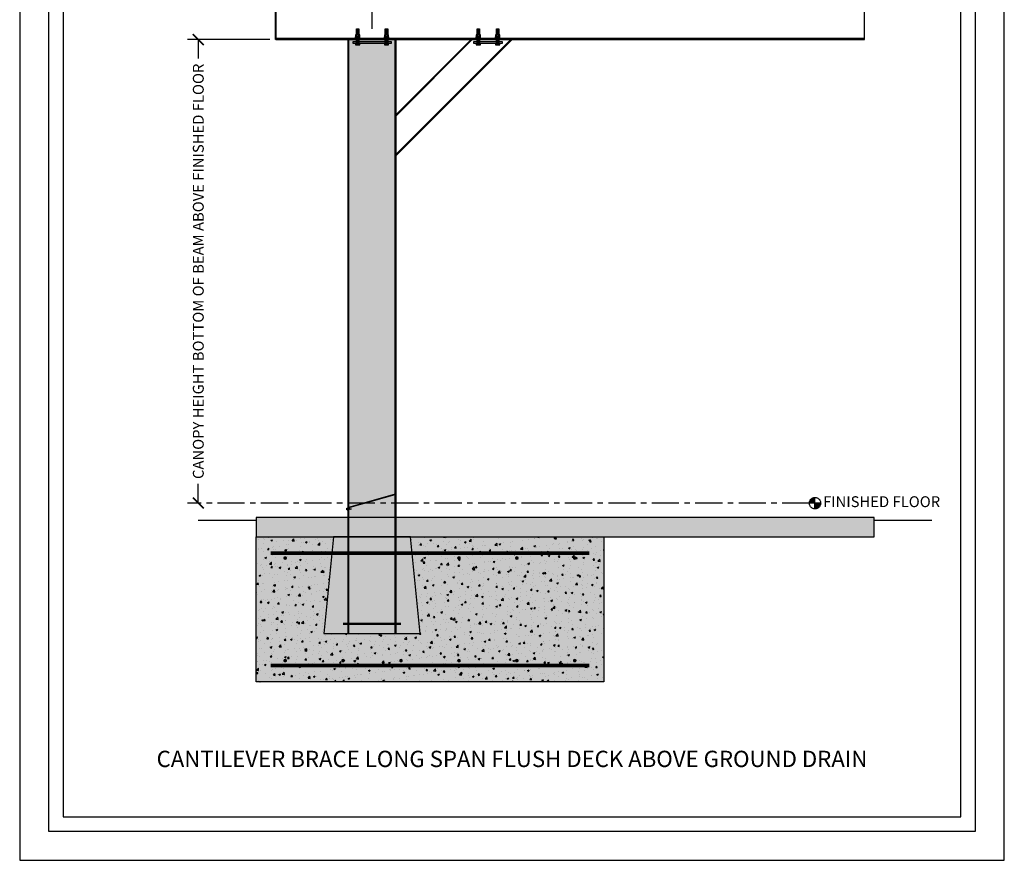
# Model space of a CAD drawing. Units: inches. Extents: x 3017 to 3221, y -2544 to -780.
# Drawn here: x 3017 to 3221, y -1644 to -1470 of the extents above; entities that cross this region are included whole.
import ezdxf

# ---------------------------------------------------------------- set-up
doc = ezdxf.new("R2010")
doc.units = ezdxf.units.IN
doc.header["$LTSCALE"] = 12
doc.header["$MEASUREMENT"] = 0
doc.linetypes.add('CENTER', pattern=[2, 1.25, -0.25, 0.25, -0.25])
doc.linetypes.add('HIDDEN', pattern=[0.375, 0.25, -0.125])
for name, color, linetype in [('CANOPY1', 1, 'Continuous'), ('CANOPY252', 252, 'Continuous'), ('CANOPY7', 7, 'Continuous'), ('COLGRID3', 3, 'CENTER'), ('DIM3', 3, 'Continuous'), ('EXISTING250', 250, 'Continuous'), ('EXISTING252', 252, 'Continuous'), ('EXISTING254', 254, 'Continuous'), ('FASTENER6', 6, 'Continuous'), ('MASK188', 188, 'Continuous'), ('TEXT7', 7, 'Continuous'), ('TITLE7', 7, 'Continuous')]:
    doc.layers.add(name, color=color, linetype=linetype)
doc.layers.add('NOPLOT30', color=30, linetype='Continuous', plot=False)
doc.styles.add('TVM', font='trebuc.ttf')
doc.dimstyles.new('TVM', dxfattribs={"dimscale": 96, "dimtxt": 0.09375, "dimasz": 0.09375, "dimexe": 0.09375, "dimexo": 0.09375, "dimgap": 0.015625, "dimtad": 0, "dimdec": 3, "dimzin": 3, "dimdsep": 46, "dimlunit": 4, "dimtxsty": 'TVM', "dimblk": 'ARCHTICK', "dimcen": 0, "dimclrd": 256, "dimclre": 256, "dimclrt": 256, "dimadec": 1, "dimazin": 0, "dimtfac": 1, "dimtdec": 3, "dimtofl": 0, "dimtmove": 0, "dimatfit": 3, "dimfxl": 1, "dimtfill": 1, "dimfrac": 1, "dimtolj": 1, "dimtzin": 0, "dimlwd": -1, "dimlwe": -1, "dimarcsym": 0})

# ---------------------------------------------------------------- blocks, each defined once
blk = doc.blocks.new('*U6')
at = {"layer": 'NOPLOT30'}
for points in [[(8.5, -11), (8.5, 0), (0, 0), (0, -11)], [(8.25, -10.75), (8.25, -0.25), (0.25, -0.25), (0.25, -10.75)]]:
    blk.add_lwpolyline(points, close=True, dxfattribs=at)
at = {"layer": 'TITLE7'}
blk.add_lwpolyline([(8.125, -10.625), (8.125, -0.375), (0.375, -0.375), (0.375, -10.625)], close=True, dxfattribs=at)
blk = doc.blocks.new('_ArchTick')
at = {"color": 0, "linetype": 'ByBlock', "const_width": 0.15}
blk.add_lwpolyline([(-0.5, -0.5), (0.5, 0.5)], dxfattribs=at)
blk = doc.blocks.new('*D16')
at = {"layer": 'Defpoints', "color": 0, "transparency": 16777216}
for p in [(2446.24, -3594.92), (2463.3, -3594.92), (2446.24, -3690.92)]:
    blk.add_point(p, dxfattribs=at)
at = {"layer": 'DIM3', "transparency": 16777216}
for p, q in [((2461.05, -3594.92), (2443.99, -3594.92)), ((2446.24, -3594.92), (2446.24, -3601.62)), ((2446.24, -3690.92), (2446.24, -3684.22))]:
    blk.add_line(p, q, dxfattribs=at)
at = {"layer": 'DIM3', "transparency": 16777216, "xscale": 2.25, "yscale": 2.25, "zscale": 2.25}
for p, rotation in [((2446.24, -3594.92), 90), ((2446.24, -3690.92), 270)]:
    blk.add_blockref('_ArchTick', p, dxfattribs=dict(at, rotation=rotation))
at = {"layer": 'DIM3', "transparency": 16777216, "insert": (2446.24, -3642.92), "char_height": 2.25, "attachment_point": 5, "rotation": 90, "style": 'TVM', "bg_fill": 3, "box_fill_scale": 1.25, "bg_fill_color": 256, "bg_fill_true_color": 13158600, "bg_fill_transparency": 0}
blk.add_mtext('\\A1;CANOPY HEIGHT BOTTOM OF BEAM ABOVE FINISHED FLOOR', dxfattribs=at)
blk = doc.blocks.new('*D17')
at = {"layer": 'Defpoints', "color": 0, "transparency": 16777216}
for p in [(2460.24, -3571.4), (2460.24, -3582.04), (2482.24, -3594.92)]:
    blk.add_point(p, dxfattribs=at)
at = {"layer": 'DIM3', "transparency": 16777216}
for p, q in [((2460.24, -3579.79), (2460.24, -3569.15)), ((2482.24, -3592.67), (2482.24, -3569.15)), ((2460.24, -3571.4), (2463.38, -3571.4)), ((2482.24, -3571.4), (2479.1, -3571.4))]:
    blk.add_line(p, q, dxfattribs=at)
at = {"layer": 'DIM3', "transparency": 16777216, "xscale": 2.25, "yscale": 2.25, "zscale": 2.25, "rotation": 180}
blk.add_blockref('_ArchTick', (2460.24, -3571.4), dxfattribs=at)
at = {"layer": 'DIM3', "transparency": 16777216, "xscale": 2.25, "yscale": 2.25, "zscale": 2.25}
blk.add_blockref('_ArchTick', (2482.24, -3571.4), dxfattribs=at)
at = {"layer": 'DIM3', "transparency": 16777216, "insert": (2471.24, -3571.4), "char_height": 2.25, "attachment_point": 5, "style": 'TVM', "bg_fill": 3, "box_fill_scale": 1.25, "bg_fill_color": 256, "bg_fill_true_color": 13158600, "bg_fill_transparency": 0}
blk.add_mtext('\\A1;OVERHANG', dxfattribs=at)
blk = doc.blocks.new('*D18')
at = {"layer": 'Defpoints', "color": 0, "transparency": 16777216}
for p in [(2586.24, -3571.4), (2586.24, -3582.04), (2482.24, -3594.92)]:
    blk.add_point(p, dxfattribs=at)
at = {"layer": 'DIM3', "transparency": 16777216}
for p, q in [((2482.24, -3592.67), (2482.24, -3569.15)), ((2586.24, -3579.79), (2586.24, -3569.15)), ((2482.24, -3571.4), (2520, -3571.4)), ((2586.24, -3571.4), (2548.47, -3571.4))]:
    blk.add_line(p, q, dxfattribs=at)
at = {"layer": 'DIM3', "transparency": 16777216, "xscale": 2.25, "yscale": 2.25, "zscale": 2.25, "rotation": 180}
blk.add_blockref('_ArchTick', (2482.24, -3571.4), dxfattribs=at)
at = {"layer": 'DIM3', "transparency": 16777216, "xscale": 2.25, "yscale": 2.25, "zscale": 2.25}
blk.add_blockref('_ArchTick', (2586.24, -3571.4), dxfattribs=at)
at = {"layer": 'DIM3', "transparency": 16777216, "insert": (2534.24, -3571.4), "char_height": 2.25, "attachment_point": 5, "style": 'TVM', "bg_fill": 3, "box_fill_scale": 1.25, "bg_fill_color": 256, "bg_fill_true_color": 13158600, "bg_fill_transparency": 0}
blk.add_mtext('\\A1;CENTER OF COLUMN', dxfattribs=at)
blk = doc.blocks.new('10')
for p, q in [((-0.21, 0.03), (-0.21, 0.01)), ((0, 0.03), (-0.21, 0.03)), ((-0.21, 0.01), (0, 0.01)), ((-0.2, 0.04), (0, 0.04)), ((0, 0), (-0.2, 0)), ((-0.16, 0.15), (-0.18, 0.14)), ((-0.18, 0.14), (-0.18, 0.04)), ((-0.18, 0.14), (-0.18, 0.04)), ((-0.14, 0.15), (-0.16, 0.15)), ((0, 0.15), (-0.14, 0.15)), ((-0.09, 0.04), (-0.09, 0.14)), ((-0.08, 0.14), (-0.08, 0.04)), ((0, 0.15), (0.14, 0.15)), ((0, 0.04), (0.2, 0.04)), ((0.21, 0.03), (0, 0.03)), ((0, 0.01), (0.21, 0.01)), ((0.2, 0), (0, 0)), ((0.08, 0.04), (0.08, 0.14)), ((0.09, 0.14), (0.09, 0.04)), ((0.16, 0.15), (0.14, 0.15)), ((0.18, 0.14), (0.16, 0.15)), ((0.18, 0.04), (0.18, 0.14)), ((0.18, 0.04), (0.18, 0.14)), ((0.21, 0.01), (0.21, 0.03))]:
    blk.add_line(p, q)
at = {"flags": 128}
for points in [[(-0.18, 0.14), (-0.18, 0.14), (-0.18, 0.14), (-0.18, 0.14)], [(0.18, 0.14), (0.18, 0.14), (0.18, 0.14)]]:
    blk.add_lwpolyline(points, dxfattribs=at)
at = {"ltscale": 0.007812}
for points in [[(-0.06, 0), (-0.06, -0.01), (-0.09, -0.03), (-0.09, -0.04), (-0.06, -0.06), (-0.06, -0.07), (-0.09, -0.09), (-0.09, -0.1), (-0.06, -0.12), (-0.06, -0.13), (-0.09, -0.15), (-0.09, -0.16), (-0.06, -0.18), (-0.06, -0.19), (-0.09, -0.21), (-0.09, -0.22), (-0.06, -0.24), (-0.06, -0.26), (-0.09, -0.28), (-0.09, -0.29), (-0.06, -0.31), (-0.06, -0.32), (-0.09, -0.34), (-0.09, -0.35), (-0.06, -0.37), (-0.06, -0.38), (-0.09, -0.4), (-0.09, -0.41), (-0.06, -0.43), (-0.06, -0.44), (-0.09, -0.46), (-0.06, -0.49), (-0.06, -0.71), (0, -0.75), (0.06, -0.71), (0.06, -0.5), (0.08, -0.48), (0.06, -0.47), (0.06, -0.46), (0.09, -0.44), (0.09, -0.43), (0.06, -0.41), (0.06, -0.4), (0.09, -0.38), (0.09, -0.37), (0.06, -0.35), (0.06, -0.34), (0.09, -0.32), (0.09, -0.31), (0.06, -0.29), (0.06, -0.28), (0.09, -0.25), (0.09, -0.25), (0.06, -0.22), (0.06, -0.21), (0.09, -0.19), (0.09, -0.18), (0.06, -0.16), (0.06, -0.15), (0.09, -0.13), (0.09, -0.12), (0.06, -0.1), (0.06, -0.09), (0.09, -0.07), (0.09, -0.06), (0.06, -0.04), (0.06, -0.03), (0.09, 0), (0.09, 0)], [(-0.06, -0.71), (0.02, -0.71), (0, -0.74), (0.06, -0.71)], [(0.02, -0.71), (0.06, -0.5)]]:
    blk.add_lwpolyline(points, dxfattribs=at)
for centre, radius, start, end in [((-0.2, 0.03), 0.005, 90, 180), ((-0.2, 0.01), 0.005, 180, 270), ((-0.13, 0.05), 0.0998, 90.784, 114.9839), ((-0.14, 0.05), 0.102, 65.3384, 88.8937), ((-0.09, 0.17), 0.0255, 255.2728, 284.7272), ((0, -0.24), 0.391, 90.4938, 102.5551), ((0, -0.23), 0.383, 77.326, 89.6251), ((0.09, 0.16), 0.0226, 253.3165, 286.6835), ((0.14, 0.05), 0.0998, 90.784, 114.9839), ((0.13, 0.05), 0.102, 65.3384, 88.8937), ((0.2, 0.03), 0.005, 0, 90), ((0.2, 0.01), 0.005, 270, 0)]:
    blk.add_arc(centre, radius, start, end)

msp = doc.modelspace()

# ---------------------------------------------------------------- hatches: boundary and pattern name
at = {"layer": 'CANOPY252'}
h = msp.add_hatch(dxfattribs=at)
h.set_pattern_fill('AR-SAND', color=256, scale=0.25)
h.set_pattern_definition([(37.5, (3102.22313, -1588.89933), (-0.0157483, 0.481706), [0, -0.38, 0, -0.425, 0, -0.40625]), (7.5, (3102.2231, -1588.89933), (0.442444, 0.705537), [0, -0.205, 0, -0.3425, 0, -0.13125]), (327.5, (3101.91563, -1588.89933), (0.7785355, 0.001415), [0, -0.125, 0, -0.45, 0, -0.5875]), (317.5, (3101.9156, -1588.89933), (0.751532, 0.219419), [0, -0.0625, 0, -0.295, 0, -0.3375])])
h.paths.add_polyline_path([(3098.2273, -1576.9593), (3082.2273, -1576.9593), (3080.2273, -1596.9593), (3100.2273, -1596.9593)])
at = {"layer": 'COLGRID3'}
h = msp.add_hatch(color=256, dxfattribs=at)
h.paths.add_polyline_path([(3181.9997, -1568.7825, 0.41421356), (3180.8229, -1569.9593), (3181.9997, -1569.9593)])
h.paths.add_polyline_path([(3183.1765, -1569.9593), (3181.9997, -1569.9593), (3181.9997, -1571.1361, 0.41421356)])
at = {"layer": 'EXISTING252'}
h = msp.add_hatch(dxfattribs=at)
h.set_pattern_fill('AR-CONC', color=256, scale=0.5)
h.set_pattern_definition([(50, (1625.5958, -3130.045), (3.586301, -0.3137607), [0.375, -4.125]), (355, (1625.5958, -3130.045), (-0.6937567, 3.7609607), [0.3, -3.3]), (100.45144, (1625.8947, -3130.0713), (2.892544, 3.4472), [0.318701, -3.5057106]), (46.1842, (1625.596, -3129.045), (5.336207, -0.827596), [0.5625, -6.1875]), (96.63564, (1626.0405, -3129.114), (4.67331, 4.870593), [0.478052, -5.258569]), (351.18416, (1625.596, -3129.045), (4.67331, 4.870593), [0.45, -4.95]), (21, (1626.0958, -3129.295), (2.9845353, -2.0130945), [0.375, -4.125]), (326, (1626.0958, -3129.295), (1.2165767, 3.62575), [0.3, -3.3]), (71.45144, (1626.3445, -3129.463), (4.201112, 1.612656), [0.318701, -3.5057106]), (37.5, (1625.5958, -3130.0451), (0.0607993, 1.6644693), [0, -3.26, 0, -3.35, 0, -3.3125]), (7.5, (1625.5958, -3130.0451), (1.3153477, 1.9720586), [0, -1.91, 0, -3.185, 0, -1.2625]), (327.5, (1624.4808, -3130.0451), (2.6691122, -0.11277436), [0, -1.25, 0, -3.9, 0, -5.175]), (317.5, (1623.9808, -3130.0451), (2.9159308, 0.500525), [0, -1.625, 0, -2.59, 0, -3.675])])
h.paths.add_polyline_path([(3066.2273, -1572.9584), (3066.2273, -1576.9593), (3194.2263, -1576.9593), (3194.2263, -1572.9584)])
h = msp.add_hatch(dxfattribs=at)
h.set_pattern_fill('AR-CONC', color=256, scale=0.5)
h.set_pattern_definition([(50, (2993.1713, -1247.332), (3.5863, -0.31376), [0.375, -4.125]), (355, (2993.1713, -1247.332), (-0.693757, 3.76096), [0.3, -3.3]), (100.4514, (2993.47, -1247.3582), (2.892544, 3.4472), [0.3187, -3.50571]), (46.1842, (2993.1713, -1246.332), (5.336207, -0.827596), [0.5625, -6.1875]), (96.6356, (2993.616, -1246.401), (4.67331, 4.87059), [0.47805, -5.25857]), (351.1842, (2993.171, -1246.332), (4.67331, 4.87059), [0.45, -4.95]), (21, (2993.6713, -1246.582), (2.984535, -2.013094), [0.375, -4.125]), (326, (2993.6713, -1246.582), (1.216577, 3.62575), [0.3, -3.3]), (71.4514, (2993.92, -1246.7498), (4.201112, 1.612656), [0.3187, -3.50571]), (37.5, (2993.1713, -1247.332), (0.0607993, 1.6644693), [0, -3.26, 0, -3.35, 0, -3.3125]), (7.5, (2993.1713, -1247.332), (1.315348, 1.9720586), [0, -1.91, 0, -3.185, 0, -1.2625]), (327.5, (2992.0563, -1247.332), (2.669112, -0.1127744), [0, -1.25, 0, -3.9, 0, -5.175]), (317.5, (2991.5563, -1247.332), (2.915931, 0.500525), [0, -1.625, 0, -2.59, 0, -3.675])])
h.paths.add_polyline_path([(3066.2273, -1576.9593), (3082.2273, -1576.9593), (3080.2273, -1596.9593), (3100.2273, -1596.9593), (3098.2273, -1576.9593), (3138.2273, -1576.9593), (3138.2273, -1606.9593), (3066.2273, -1606.9593)])
at = {"layer": 'EXISTING254'}
h = msp.add_hatch(color=256, dxfattribs=at)
h.dxf.hatch_style = 1
h.paths.add_polyline_path([(3066.2273, -1572.9584), (3066.2273, -1576.9593), (3194.2263, -1576.9593), (3194.2263, -1572.9584)])
h = msp.add_hatch(color=256, dxfattribs=at)
h.dxf.hatch_style = 1
h.paths.add_polyline_path([(3066.2273, -1576.9593), (3082.2273, -1576.9593), (3080.2273, -1596.9593), (3100.2273, -1596.9593), (3098.2273, -1576.9593), (3138.2273, -1576.9593), (3138.2273, -1606.9593), (3066.2273, -1606.9593)])
at = {"layer": 'FASTENER6', "ltscale": 0.03125}
h = msp.add_hatch(dxfattribs=at)
h.set_pattern_fill('ANSI31', color=256, scale=0.25, angle=140)
h.set_pattern_definition([(185, (3087.227254, -1473.646575), (0.0027236, -0.0311311), [])])
h.paths.add_polyline_path([(3086.9773, -1472.983), (3086.9773, -1471.7562), (3087.4773, -1471.7562), (3087.4773, -1472.983)])
h = msp.add_hatch(dxfattribs=at)
h.set_pattern_fill('ANSI31', color=256, scale=0.25, angle=140)
h.set_pattern_definition([(185, (3093.227254, -1473.646575), (0.0027236, -0.0311311), [])])
h.paths.add_polyline_path([(3092.9773, -1472.983), (3092.9773, -1471.7562), (3093.4773, -1471.7562), (3093.4773, -1472.983)])
h = msp.add_hatch(dxfattribs=at)
h.set_pattern_fill('ANSI31', color=256, scale=0.25, angle=140)
h.set_pattern_definition([(185, (3087.227254, -1475.549697), (0.0027236, -0.0311311), [])])
h.paths.add_polyline_path([(3086.9773, -1474.7093), (3086.9773, -1473.7393), (3087.4773, -1473.7393), (3087.4773, -1474.7093)])
h = msp.add_hatch(dxfattribs=at)
h.set_pattern_fill('ANSI31', color=256, scale=0.25, angle=140)
h.set_pattern_definition([(185, (3093.227254, -1475.549697), (0.0027236, -0.0311311), [])])
h.paths.add_polyline_path([(3092.9773, -1474.7093), (3092.9773, -1473.7393), (3093.4773, -1473.7393), (3093.4773, -1474.7093)])
at = {"layer": 'MASK188'}
h = msp.add_hatch(color=256, dxfattribs=at)
h.dxf.hatch_style = 1
h.paths.add_polyline_path([(3085.2273, -1596.9593), (3095.2273, -1596.9593), (3095.2273, -1473.9593), (3085.2273, -1473.9593)])
h = msp.add_hatch(color=256, dxfattribs=at)
h.dxf.hatch_style = 1
h.paths.add_polyline_path([(3098.2273, -1576.9593), (3082.2273, -1576.9593), (3080.2273, -1596.9593), (3100.2273, -1596.9593)])

# ---------------------------------------------------------------- linework, layer by layer
at = {"layer": 'CANOPY1'}
for points in [[(3070.2863, -1473.9593), (3070.2263, -1473.9593), (3070.2263, -1463.9593), (3070.2863, -1463.9593)], [(3192.1663, -1473.9593), (3192.2263, -1473.9593), (3192.2263, -1463.9593), (3192.1663, -1463.9593)], [(3192.1663, -1473.7393), (3070.2863, -1473.7393), (3070.2863, -1473.9593), (3192.1663, -1473.9593)], [(3085.2273, -1596.9593), (3095.2273, -1596.9593), (3095.2273, -1473.9593), (3085.2273, -1473.9593)], [(3095.0056, -1568.1004), (3085.1648, -1570.9113), (3085.1648, -1571.4584), (3085.2273, -1571.4584), (3085.2273, -1570.9584), (3095.0056, -1568.1654)]]:
    msp.add_lwpolyline(points, close=True, dxfattribs=at)
for points in [[(3085.4473, -1596.9593), (3085.4473, -1473.9593)], [(3095.0073, -1596.9593), (3095.0073, -1473.9593)], [(3095.2273, -1509.9593), (3095.2273, -1501.474)]]:
    msp.add_lwpolyline(points, dxfattribs=at)
at = {"layer": 'CANOPY1', "const_width": 0.5}
msp.add_lwpolyline([(3084.2273, -1594.9593), (3096.2273, -1594.9593)], dxfattribs=at)
at = {"layer": 'CANOPY252'}
msp.add_lwpolyline([(3085.2273, -1570.9584), (3085.4473, -1570.9584), (3085.4473, -1565.9584), (3085.2273, -1565.9584)], close=True, dxfattribs=at)
at = {"layer": 'CANOPY7'}
msp.add_lwpolyline([(3098.2273, -1576.9593), (3082.2273, -1576.9593), (3080.2273, -1596.9593), (3100.2273, -1596.9593)], close=True, dxfattribs=at)
at = {"layer": 'COLGRID3'}
for p, q in [((3183.1765, -1569.9593), (3180.8229, -1569.9593)), ((3181.9997, -1571.1361), (3181.9997, -1568.7825))]:
    msp.add_line(p, q, dxfattribs=at)
msp.add_circle((3181.9997, -1569.9593), 1.1768, dxfattribs=at)
at = {"layer": 'EXISTING250'}
for points in [[(3054.2273, -1573.4584), (3066.2273, -1573.4584)], [(3194.2263, -1573.4584), (3206.2263, -1573.4584)]]:
    msp.add_lwpolyline(points, dxfattribs=at)
for points in [[(3066.2273, -1572.9584), (3066.2273, -1576.9593), (3194.2263, -1576.9593), (3194.2263, -1572.9584)], [(3066.2273, -1576.9593), (3082.2273, -1576.9593), (3080.2273, -1596.9593), (3100.2273, -1596.9593), (3098.2273, -1576.9593), (3138.2273, -1576.9593), (3138.2273, -1606.9593), (3066.2273, -1606.9593)]]:
    msp.add_lwpolyline(points, close=True, dxfattribs=at)
at = {"layer": 'EXISTING250', "linetype": 'HIDDEN', "const_width": 0.75}
for points in [[(3069.2273, -1580.3343), (3135.2273, -1580.3343)], [(3069.2273, -1603.5843), (3135.2273, -1603.5843)]]:
    msp.add_lwpolyline(points, dxfattribs=at)
at = {"layer": 'EXISTING250', "const_width": 0.375}
for points in [[(3072.0398, -1581.3343, -1), (3072.4148, -1581.3343, -1)], [(3108.4148, -1581.3343, 1), (3108.0398, -1581.3343, 1)], [(3120.4148, -1581.3343, 1), (3120.0398, -1581.3343, 1)], [(3132.4148, -1581.3343, 1), (3132.0398, -1581.3343, 1)], [(3072.0398, -1602.5843, 1), (3072.4148, -1602.5843, 1)], [(3084.0398, -1602.5843, 1), (3084.4148, -1602.5843, 1)], [(3096.0398, -1602.5843, 1), (3096.4148, -1602.5843, 1)], [(3108.4148, -1602.5843, -1), (3108.0398, -1602.5843, -1)], [(3120.4148, -1602.5843, -1), (3120.0398, -1602.5843, -1)], [(3132.4148, -1602.5843, -1), (3132.0398, -1602.5843, -1)]]:
    msp.add_lwpolyline(points, format="xyb", close=True, dxfattribs=at)
at = {"layer": 'FASTENER6', "ltscale": 0.03125}
for points in [[(3086.9773, -1472.983), (3086.9773, -1471.7562), (3087.4773, -1471.7562), (3087.4773, -1472.983)], [(3092.9773, -1472.983), (3092.9773, -1471.7562), (3093.4773, -1471.7562), (3093.4773, -1472.983)], [(3086.2273, -1473.7393), (3086.2273, -1473.6493), (3088.2273, -1473.6493), (3088.2273, -1473.7393)], [(3086.6023, -1474.7562), (3086.6023, -1474.7093), (3087.8523, -1474.7093), (3087.8523, -1474.7562)], [(3086.9773, -1474.7093), (3086.9773, -1473.7393), (3087.4773, -1473.7393), (3087.4773, -1474.7093)], [(3092.2273, -1473.7393), (3092.2273, -1473.6493), (3094.2273, -1473.6493), (3094.2273, -1473.7393)], [(3092.6023, -1474.7562), (3092.6023, -1474.7093), (3093.8523, -1474.7093), (3093.8523, -1474.7562)], [(3092.9773, -1474.7093), (3092.9773, -1473.7393), (3093.4773, -1473.7393), (3093.4773, -1474.7093)]]:
    msp.add_lwpolyline(points, close=True, dxfattribs=at)
at = {"layer": 'FASTENER6'}
for points in [[(3086.2273, -1474.7093), (3094.2273, -1474.7093), (3094.2273, -1474.4593), (3086.2273, -1474.4593)], [(3087.6335, -1473.4205), (3087.6335, -1473.6493), (3086.821, -1473.6493), (3086.821, -1473.4205)], [(3087.4773, -1474.7093), (3087.4773, -1474.7093), (3086.9773, -1474.7093), (3086.9773, -1474.7093)], [(3093.6335, -1473.4205), (3093.6335, -1473.6493), (3092.821, -1473.6493), (3092.821, -1473.4205)], [(3093.4773, -1474.7093), (3093.4773, -1474.7093), (3092.9773, -1474.7093), (3092.9773, -1474.7093)]]:
    msp.add_lwpolyline(points, close=True, dxfattribs=at)
at = {"layer": 'FASTENER6', "ltscale": 0.03125}
for points in [[(3086.885, -1472.983), (3086.8847, -1472.983, 0.13116188), (3086.8003, -1473.0056), (3086.7877, -1473.0129), (3086.7877, -1473.3907), (3086.8003, -1473.398, 0.13112166), (3086.8847, -1473.4205), (3086.885, -1473.4205, 0.15173839), (3086.9809, -1473.3907), (3086.9809, -1473.0129, 0.15173837)], [(3086.885, -1474.7562), (3086.8847, -1474.7562, 0.13116188), (3086.8003, -1474.7788), (3086.7877, -1474.7861), (3086.7877, -1475.0388), (3086.8003, -1475.0461, 0.13112166), (3086.8847, -1475.0687), (3086.885, -1475.0687, 0.15173839), (3086.9809, -1475.0388), (3086.9809, -1474.7861, 0.15173837)], [(3086.8395, -1472.983), (3086.8003, -1473.0056, -0.13116188), (3086.8847, -1472.983)], [(3086.8003, -1473.398), (3086.8395, -1473.4205), (3086.8847, -1473.4205, -0.13112166)], [(3086.8395, -1474.7562), (3086.8003, -1474.7788, -0.13116188), (3086.8847, -1474.7562)], [(3086.885, -1472.983, -0.15173867), (3086.9809, -1473.0129, -0.06035258), (3087.2269, -1472.983)], [(3086.9809, -1473.3907, -0.15173869), (3086.885, -1473.4205), (3087.2269, -1473.4205, -0.06035259)], [(3086.885, -1474.7562, -0.15173867), (3086.9809, -1474.7861, -0.06035258), (3087.2269, -1474.7562)], [(3087.2276, -1472.983), (3087.2269, -1472.983, 0.06035262), (3086.9809, -1473.0129), (3086.9809, -1473.3907, 0.06035263), (3087.2269, -1473.4205), (3087.2276, -1473.4205, 0.06035262), (3087.4736, -1473.3907), (3087.4736, -1473.0129, 0.06035263)], [(3087.2276, -1474.7562), (3087.2269, -1474.7562, 0.06035262), (3086.9809, -1474.7861), (3086.9809, -1475.0388, 0.06035263), (3087.2269, -1475.0687), (3087.2276, -1475.0687, 0.06035262), (3087.4736, -1475.0388), (3087.4736, -1474.7861, 0.06035263)], [(3087.2276, -1472.983, -0.06035259), (3087.4736, -1473.0129, -0.15173869), (3087.5695, -1472.983)], [(3087.2276, -1473.4205), (3087.5695, -1473.4205, -0.15170152), (3087.4736, -1473.3907, -0.06035258)], [(3087.2276, -1474.7562, -0.06035259), (3087.4736, -1474.7861, -0.15173869), (3087.5695, -1474.7562)], [(3087.5698, -1472.983), (3087.5695, -1472.983, 0.1517384), (3087.4736, -1473.0129), (3087.4736, -1473.3907, 0.15170119), (3087.5695, -1473.4205), (3087.5699, -1473.4205, 0.13104925), (3087.6542, -1473.398), (3087.6668, -1473.3907), (3087.6668, -1473.0129), (3087.6542, -1473.0056, 0.13113851)], [(3087.5698, -1474.7562), (3087.5695, -1474.7562, 0.1517384), (3087.4736, -1474.7861), (3087.4736, -1475.0388, 0.15170119), (3087.5695, -1475.0687), (3087.5699, -1475.0687, 0.13104925), (3087.6542, -1475.0461), (3087.6668, -1475.0388), (3087.6668, -1474.7861), (3087.6542, -1474.7788, 0.13113851)], [(3087.5698, -1472.983, -0.13113851), (3087.6542, -1473.0056), (3087.6151, -1472.983)], [(3087.5698, -1474.7562, -0.13113851), (3087.6542, -1474.7788), (3087.6151, -1474.7562)], [(3087.5699, -1473.4205), (3087.6151, -1473.4205), (3087.6542, -1473.398, -0.13104925)], [(3092.885, -1472.983), (3092.8847, -1472.983, 0.13116188), (3092.8003, -1473.0056), (3092.7877, -1473.0129), (3092.7877, -1473.3907), (3092.8003, -1473.398, 0.13112166), (3092.8847, -1473.4205), (3092.885, -1473.4205, 0.15173839), (3092.9809, -1473.3907), (3092.9809, -1473.0129, 0.15173837)], [(3092.885, -1474.7562), (3092.8847, -1474.7562, 0.13116188), (3092.8003, -1474.7788), (3092.7877, -1474.7861), (3092.7877, -1475.0388), (3092.8003, -1475.0461, 0.13112166), (3092.8847, -1475.0687), (3092.885, -1475.0687, 0.15173839), (3092.9809, -1475.0388), (3092.9809, -1474.7861, 0.15173837)], [(3092.8395, -1472.983), (3092.8003, -1473.0056, -0.13116188), (3092.8847, -1472.983)], [(3092.8003, -1473.398), (3092.8395, -1473.4205), (3092.8847, -1473.4205, -0.13112166)], [(3092.8395, -1474.7562), (3092.8003, -1474.7788, -0.13116188), (3092.8847, -1474.7562)], [(3092.885, -1472.983, -0.15173867), (3092.9809, -1473.0129, -0.06035258), (3093.2269, -1472.983)], [(3092.9809, -1473.3907, -0.15173869), (3092.885, -1473.4205), (3093.2269, -1473.4205, -0.06035259)], [(3092.885, -1474.7562, -0.15173867), (3092.9809, -1474.7861, -0.06035258), (3093.2269, -1474.7562)], [(3093.2276, -1472.983), (3093.2269, -1472.983, 0.06035262), (3092.9809, -1473.0129), (3092.9809, -1473.3907, 0.06035263), (3093.2269, -1473.4205), (3093.2276, -1473.4205, 0.06035262), (3093.4736, -1473.3907), (3093.4736, -1473.0129, 0.06035263)], [(3093.2276, -1474.7562), (3093.2269, -1474.7562, 0.06035262), (3092.9809, -1474.7861), (3092.9809, -1475.0388, 0.06035263), (3093.2269, -1475.0687), (3093.2276, -1475.0687, 0.06035262), (3093.4736, -1475.0388), (3093.4736, -1474.7861, 0.06035263)], [(3093.2276, -1472.983, -0.06035259), (3093.4736, -1473.0129, -0.15173869), (3093.5695, -1472.983)], [(3093.2276, -1473.4205), (3093.5695, -1473.4205, -0.15170152), (3093.4736, -1473.3907, -0.06035258)], [(3093.2276, -1474.7562, -0.06035259), (3093.4736, -1474.7861, -0.15173869), (3093.5695, -1474.7562)], [(3093.5698, -1472.983), (3093.5695, -1472.983, 0.1517384), (3093.4736, -1473.0129), (3093.4736, -1473.3907, 0.15170119), (3093.5695, -1473.4205), (3093.5699, -1473.4205, 0.13104925), (3093.6542, -1473.398), (3093.6668, -1473.3907), (3093.6668, -1473.0129), (3093.6542, -1473.0056, 0.13113851)], [(3093.5698, -1474.7562), (3093.5695, -1474.7562, 0.1517384), (3093.4736, -1474.7861), (3093.4736, -1475.0388, 0.15170119), (3093.5695, -1475.0687), (3093.5699, -1475.0687, 0.13104925), (3093.6542, -1475.0461), (3093.6668, -1475.0388), (3093.6668, -1474.7861), (3093.6542, -1474.7788, 0.13113851)], [(3093.5698, -1472.983, -0.13113851), (3093.6542, -1473.0056), (3093.6151, -1472.983)], [(3093.5698, -1474.7562, -0.13113851), (3093.6542, -1474.7788), (3093.6151, -1474.7562)], [(3093.5699, -1473.4205), (3093.6151, -1473.4205), (3093.6542, -1473.398, -0.13104925)], [(3086.8003, -1475.0461), (3086.8395, -1475.0687), (3086.8847, -1475.0687, -0.13112166)], [(3086.9809, -1475.0388, -0.15173869), (3086.885, -1475.0687), (3087.2269, -1475.0687, -0.06035259)], [(3087.2276, -1475.0687), (3087.5695, -1475.0687, -0.15170152), (3087.4736, -1475.0388, -0.06035258)], [(3087.5699, -1475.0687), (3087.6151, -1475.0687), (3087.6542, -1475.0461, -0.13104925)], [(3092.8003, -1475.0461), (3092.8395, -1475.0687), (3092.8847, -1475.0687, -0.13112166)], [(3092.9809, -1475.0388, -0.15173869), (3092.885, -1475.0687), (3093.2269, -1475.0687, -0.06035259)], [(3093.2276, -1475.0687), (3093.5695, -1475.0687, -0.15170152), (3093.4736, -1475.0388, -0.06035258)], [(3093.5699, -1475.0687), (3093.6151, -1475.0687), (3093.6542, -1475.0461, -0.13104925)], [(3111.8013, -1475.0451), (3111.8404, -1475.0677), (3111.8856, -1475.0677, -0.13112166)], [(3111.9818, -1475.0378, -0.15173869), (3111.8859, -1475.0677), (3112.2278, -1475.0677, -0.06035259)], [(3112.2286, -1475.0677), (3112.5704, -1475.0677, -0.15170152), (3112.4745, -1475.0378, -0.06035258)], [(3112.5708, -1475.0677), (3112.616, -1475.0677), (3112.6551, -1475.0452, -0.13104925)], [(3115.8013, -1475.0451), (3115.8404, -1475.0677), (3115.8856, -1475.0677, -0.13112166)], [(3115.9818, -1475.0378, -0.15173869), (3115.8859, -1475.0677), (3116.2278, -1475.0677, -0.06035259)], [(3116.2286, -1475.0677), (3116.5704, -1475.0677, -0.15170152), (3116.4745, -1475.0378, -0.06035258)], [(3116.5708, -1475.0677), (3116.616, -1475.0677), (3116.6551, -1475.0452, -0.13104925)]]:
    msp.add_lwpolyline(points, format="xyb", close=True, dxfattribs=at)
at = {"layer": 'FASTENER6'}
for points in [[(3087.2585, -1473.6493), (3087.196, -1473.4205)], [(3093.2585, -1473.6493), (3093.196, -1473.4205)]]:
    msp.add_lwpolyline(points, dxfattribs=at)
msp.add_point((3090.2273, -1473.9593), dxfattribs=at)
at = {"layer": 'FASTENER6', "ltscale": 0.03125}
for p in [(3087.2269, -1475.0687), (3093.2269, -1475.0687), (3112.2278, -1475.0677), (3116.2278, -1475.0677)]:
    msp.add_point(p, dxfattribs=at)

# ---------------------------------------------------------------- block references
at = {"layer": 'CANOPY7', "xscale": 24, "yscale": 24, "zscale": 24}
msp.add_blockref('*U6', (3017.2227, -1379.9352), dxfattribs=at)
at = {"layer": 'FASTENER6', "xscale": -1, "rotation": 90}
msp.add_blockref('10', (3085.1648, -1571.1849), dxfattribs=at)

# ---------------------------------------------------------------- texts
at = {"layer": 'COLGRID3', "insert": (3183.6765, -1569.9593), "char_height": 2.25, "attachment_point": 4, "style": 'TVM'}
msp.add_mtext('FINISHED FLOOR', dxfattribs=at)

# ---------------------------------------------------------------- next in the draw order: texts
at = {"layer": 'TEXT7', "insert": (3119.2227, -1622.9352), "char_height": 3.375, "attachment_point": 5, "style": 'TVM', "bg_fill": 3, "box_fill_scale": 1.25, "bg_fill_color": 256, "bg_fill_true_color": 13158600, "bg_fill_transparency": 0}
msp.add_mtext('\\A1;CANTILEVER BRACE LONG SPAN FLUSH DECK ABOVE GROUND DRAIN', dxfattribs=at)

# ---------------------------------------------------------------- next in the draw order: dimensions: what is measured, and where the dimension line sits
at = {"layer": 'DIM3'}
dim = msp.add_linear_dim(base=(3054.2245, -1473.9593), p1=(3054.2245, -1569.9593), p2=(3071.2845, -1473.9593), angle=90, text='CANOPY HEIGHT BOTTOM OF BEAM ABOVE FINISHED FLOOR', dimstyle='TVM', override={"dimscale": 24}, dxfattribs=at)
dim.commit()
dim.dimension.update_dxf_attribs({"geometry": '*D16', "text_midpoint": (3054.2245, -1521.9593), "insert": (607.9876, 2120.9639)})

# ---------------------------------------------------------------- next in the draw order: linework, layer by layer
at = {"layer": 'COLGRID3', "ltscale": 0.375}
msp.add_lwpolyline([(3180.8229, -1569.9593), (3051.9745, -1569.9593)], dxfattribs=at)

# ---------------------------------------------------------------- next in the draw order: dimensions: what is measured, and where the dimension line sits
at = {"layer": 'DIM3'}
dim = msp.add_linear_dim(base=(3068.2277, -1450.4384), p1=(3090.2245, -1473.9593), p2=(3068.2277, -1461.0763), text='OVERHANG', dimstyle='TVM', override={"dimscale": 24}, dxfattribs=at)
dim.commit()
dim.dimension.update_dxf_attribs({"geometry": '*D17', "text_midpoint": (3079.2261, -1450.4384), "insert": (607.9876, 2120.9639)})

# ---------------------------------------------------------------- next in the draw order: dimensions: what is measured, and where the dimension line sits
dim = msp.add_linear_dim(base=(3194.2236, -1450.4384), p1=(3090.2245, -1473.9593), p2=(3194.2236, -1461.0763), text='CENTER OF COLUMN', dimstyle='TVM', override={"dimscale": 24}, dxfattribs=at)
dim.commit()
dim.dimension.update_dxf_attribs({"geometry": '*D18', "text_midpoint": (3142.224, -1450.4384), "insert": (607.9876, 2120.9639)})

# ---------------------------------------------------------------- next in the draw order: hatches: boundary and pattern name
at = {"layer": 'FASTENER6', "ltscale": 0.03125}
h = msp.add_hatch(dxfattribs=at)
h.set_pattern_fill('ANSI31', color=256, scale=0.25, angle=140)
h.set_pattern_definition([(185, (3112.22819, -1473.64564), (0.0027236, -0.0311311), [])])
h.paths.add_polyline_path([(3111.9782, -1472.9821), (3111.9782, -1471.7552), (3112.4782, -1471.7552), (3112.4782, -1472.9821)])
h = msp.add_hatch(dxfattribs=at)
h.set_pattern_fill('ANSI31', color=256, scale=0.25, angle=140)
h.set_pattern_definition([(185, (3116.22819, -1473.64564), (0.0027236, -0.0311311), [])])
h.paths.add_polyline_path([(3115.9782, -1472.9821), (3115.9782, -1471.7552), (3116.4782, -1471.7552), (3116.4782, -1472.9821)])
h = msp.add_hatch(dxfattribs=at)
h.set_pattern_fill('ANSI31', color=256, scale=0.25, angle=140)
h.set_pattern_definition([(185, (3112.22819, -1475.548763), (0.0027236, -0.0311311), [])])
h.paths.add_polyline_path([(3111.9782, -1474.7084), (3111.9782, -1473.7384), (3112.4782, -1473.7384), (3112.4782, -1474.7084)])
h = msp.add_hatch(dxfattribs=at)
h.set_pattern_fill('ANSI31', color=256, scale=0.25, angle=140)
h.set_pattern_definition([(185, (3116.22819, -1475.548763), (0.0027236, -0.0311311), [])])
h.paths.add_polyline_path([(3115.9782, -1474.7084), (3115.9782, -1473.7384), (3116.4782, -1473.7384), (3116.4782, -1474.7084)])

# ---------------------------------------------------------------- next in the draw order: linework, layer by layer
at = {"layer": 'CANOPY1'}
for points in [[(3095.2273, -1497.7047), (3118.9736, -1473.9584)], [(3095.2273, -1489.474), (3110.7429, -1473.9584)], [(3095.2273, -1489.7286), (3110.9975, -1473.9584)], [(3095.2273, -1497.9593), (3119.2273, -1473.9593)], [(3119.2273, -1473.9593), (3110.7429, -1473.9584)]]:
    msp.add_lwpolyline(points, dxfattribs=at)
at = {"layer": 'FASTENER6', "ltscale": 0.03125}
for points in [[(3111.9782, -1472.9821), (3111.9782, -1471.7552), (3112.4782, -1471.7552), (3112.4782, -1472.9821)], [(3115.9782, -1472.9821), (3115.9782, -1471.7552), (3116.4782, -1471.7552), (3116.4782, -1472.9821)], [(3111.2282, -1473.7384), (3111.2282, -1473.6484), (3113.2282, -1473.6484), (3113.2282, -1473.7384)], [(3111.6032, -1474.7552), (3111.6032, -1474.7084), (3112.8532, -1474.7084), (3112.8532, -1474.7552)], [(3111.9782, -1474.7084), (3111.9782, -1473.7384), (3112.4782, -1473.7384), (3112.4782, -1474.7084)], [(3115.2282, -1473.7384), (3115.2282, -1473.6484), (3117.2282, -1473.6484), (3117.2282, -1473.7384)], [(3115.6032, -1474.7552), (3115.6032, -1474.7084), (3116.8532, -1474.7084), (3116.8532, -1474.7552)], [(3115.9782, -1474.7084), (3115.9782, -1473.7384), (3116.4782, -1473.7384), (3116.4782, -1474.7084)]]:
    msp.add_lwpolyline(points, close=True, dxfattribs=at)
at = {"layer": 'FASTENER6'}
for points in [[(3111.2282, -1474.7084), (3117.2282, -1474.7084), (3117.2282, -1474.4584), (3111.2282, -1474.4584)], [(3112.6344, -1473.4196), (3112.6344, -1473.6484), (3111.8219, -1473.6484), (3111.8219, -1473.4196)], [(3112.4782, -1474.7084), (3112.4782, -1474.7084), (3111.9782, -1474.7084), (3111.9782, -1474.7084)], [(3116.6344, -1473.4196), (3116.6344, -1473.6484), (3115.8219, -1473.6484), (3115.8219, -1473.4196)], [(3116.4782, -1474.7084), (3116.4782, -1474.7084), (3115.9782, -1474.7084), (3115.9782, -1474.7084)]]:
    msp.add_lwpolyline(points, close=True, dxfattribs=at)
at = {"layer": 'FASTENER6', "ltscale": 0.03125}
for points in [[(3111.8859, -1472.9821), (3111.8856, -1472.9821, 0.13116188), (3111.8013, -1473.0047), (3111.7886, -1473.012), (3111.7886, -1473.3897), (3111.8013, -1473.397, 0.13112166), (3111.8856, -1473.4196), (3111.8859, -1473.4196, 0.15173839), (3111.9818, -1473.3897), (3111.9818, -1473.012, 0.15173837)], [(3111.8859, -1474.7552), (3111.8856, -1474.7552, 0.13116188), (3111.8013, -1474.7778), (3111.7886, -1474.7851), (3111.7886, -1475.0378), (3111.8013, -1475.0451, 0.13112166), (3111.8856, -1475.0677), (3111.8859, -1475.0677, 0.15173839), (3111.9818, -1475.0378), (3111.9818, -1474.7851, 0.15173837)], [(3111.8404, -1472.9821), (3111.8013, -1473.0047, -0.13116188), (3111.8856, -1472.9821)], [(3111.8013, -1473.397), (3111.8404, -1473.4196), (3111.8856, -1473.4196, -0.13112166)], [(3111.8404, -1474.7552), (3111.8013, -1474.7778, -0.13116188), (3111.8856, -1474.7552)], [(3111.8859, -1472.9821, -0.15173867), (3111.9818, -1473.012, -0.06035258), (3112.2278, -1472.9821)], [(3111.9818, -1473.3897, -0.15173869), (3111.8859, -1473.4196), (3112.2278, -1473.4196, -0.06035259)], [(3111.8859, -1474.7552, -0.15173867), (3111.9818, -1474.7851, -0.06035258), (3112.2278, -1474.7552)], [(3112.2286, -1472.9821), (3112.2278, -1472.9821, 0.06035262), (3111.9818, -1473.012), (3111.9818, -1473.3897, 0.06035263), (3112.2278, -1473.4196), (3112.2286, -1473.4196, 0.06035262), (3112.4745, -1473.3897), (3112.4745, -1473.012, 0.06035263)], [(3112.2286, -1474.7552), (3112.2278, -1474.7552, 0.06035262), (3111.9818, -1474.7851), (3111.9818, -1475.0378, 0.06035263), (3112.2278, -1475.0677), (3112.2286, -1475.0677, 0.06035262), (3112.4745, -1475.0378), (3112.4745, -1474.7851, 0.06035263)], [(3112.2286, -1472.9821, -0.06035259), (3112.4745, -1473.012, -0.15173869), (3112.5705, -1472.9821)], [(3112.2286, -1473.4196), (3112.5704, -1473.4196, -0.15170152), (3112.4745, -1473.3897, -0.06035258)], [(3112.2286, -1474.7552, -0.06035259), (3112.4745, -1474.7851, -0.15173869), (3112.5705, -1474.7552)], [(3112.5708, -1472.9821), (3112.5705, -1472.9821, 0.1517384), (3112.4745, -1473.012), (3112.4745, -1473.3897, 0.15170119), (3112.5704, -1473.4196), (3112.5708, -1473.4196, 0.13104925), (3112.6551, -1473.397), (3112.6678, -1473.3897), (3112.6678, -1473.012), (3112.6551, -1473.0047, 0.13113851)], [(3112.5708, -1474.7552), (3112.5705, -1474.7552, 0.1517384), (3112.4745, -1474.7851), (3112.4745, -1475.0378, 0.15170119), (3112.5704, -1475.0677), (3112.5708, -1475.0677, 0.13104925), (3112.6551, -1475.0452), (3112.6678, -1475.0378), (3112.6678, -1474.7851), (3112.6551, -1474.7778, 0.13113851)], [(3112.5708, -1472.9821, -0.13113851), (3112.6551, -1473.0047), (3112.616, -1472.9821)], [(3112.5708, -1473.4196), (3112.616, -1473.4196), (3112.6551, -1473.397, -0.13104925)], [(3112.5708, -1474.7552, -0.13113851), (3112.6551, -1474.7778), (3112.616, -1474.7552)], [(3115.8859, -1472.9821), (3115.8856, -1472.9821, 0.13116188), (3115.8013, -1473.0047), (3115.7886, -1473.012), (3115.7886, -1473.3897), (3115.8013, -1473.397, 0.13112166), (3115.8856, -1473.4196), (3115.8859, -1473.4196, 0.15173839), (3115.9818, -1473.3897), (3115.9818, -1473.012, 0.15173837)], [(3115.8859, -1474.7552), (3115.8856, -1474.7552, 0.13116188), (3115.8013, -1474.7778), (3115.7886, -1474.7851), (3115.7886, -1475.0378), (3115.8013, -1475.0451, 0.13112166), (3115.8856, -1475.0677), (3115.8859, -1475.0677, 0.15173839), (3115.9818, -1475.0378), (3115.9818, -1474.7851, 0.15173837)], [(3115.8404, -1472.9821), (3115.8013, -1473.0047, -0.13116188), (3115.8856, -1472.9821)], [(3115.8013, -1473.397), (3115.8404, -1473.4196), (3115.8856, -1473.4196, -0.13112166)], [(3115.8404, -1474.7552), (3115.8013, -1474.7778, -0.13116188), (3115.8856, -1474.7552)], [(3115.8859, -1472.9821, -0.15173867), (3115.9818, -1473.012, -0.06035258), (3116.2278, -1472.9821)], [(3115.9818, -1473.3897, -0.15173869), (3115.8859, -1473.4196), (3116.2278, -1473.4196, -0.06035259)], [(3115.8859, -1474.7552, -0.15173867), (3115.9818, -1474.7851, -0.06035258), (3116.2278, -1474.7552)], [(3116.2286, -1472.9821), (3116.2278, -1472.9821, 0.06035262), (3115.9818, -1473.012), (3115.9818, -1473.3897, 0.06035263), (3116.2278, -1473.4196), (3116.2286, -1473.4196, 0.06035262), (3116.4745, -1473.3897), (3116.4745, -1473.012, 0.06035263)], [(3116.2286, -1474.7552), (3116.2278, -1474.7552, 0.06035262), (3115.9818, -1474.7851), (3115.9818, -1475.0378, 0.06035263), (3116.2278, -1475.0677), (3116.2286, -1475.0677, 0.06035262), (3116.4745, -1475.0378), (3116.4745, -1474.7851, 0.06035263)], [(3116.2286, -1472.9821, -0.06035259), (3116.4745, -1473.012, -0.15173869), (3116.5705, -1472.9821)], [(3116.2286, -1473.4196), (3116.5704, -1473.4196, -0.15170152), (3116.4745, -1473.3897, -0.06035258)], [(3116.2286, -1474.7552, -0.06035259), (3116.4745, -1474.7851, -0.15173869), (3116.5705, -1474.7552)], [(3116.5708, -1472.9821), (3116.5705, -1472.9821, 0.1517384), (3116.4745, -1473.012), (3116.4745, -1473.3897, 0.15170119), (3116.5704, -1473.4196), (3116.5708, -1473.4196, 0.13104925), (3116.6551, -1473.397), (3116.6678, -1473.3897), (3116.6678, -1473.012), (3116.6551, -1473.0047, 0.13113851)], [(3116.5708, -1474.7552), (3116.5705, -1474.7552, 0.1517384), (3116.4745, -1474.7851), (3116.4745, -1475.0378, 0.15170119), (3116.5704, -1475.0677), (3116.5708, -1475.0677, 0.13104925), (3116.6551, -1475.0452), (3116.6678, -1475.0378), (3116.6678, -1474.7851), (3116.6551, -1474.7778, 0.13113851)], [(3116.5708, -1472.9821, -0.13113851), (3116.6551, -1473.0047), (3116.616, -1472.9821)], [(3116.5708, -1473.4196), (3116.616, -1473.4196), (3116.6551, -1473.397, -0.13104925)], [(3116.5708, -1474.7552, -0.13113851), (3116.6551, -1474.7778), (3116.616, -1474.7552)]]:
    msp.add_lwpolyline(points, format="xyb", close=True, dxfattribs=at)
at = {"layer": 'FASTENER6'}
for points in [[(3112.2594, -1473.6484), (3112.1969, -1473.4196)], [(3116.2594, -1473.6484), (3116.1969, -1473.4196)]]:
    msp.add_lwpolyline(points, dxfattribs=at)
msp.add_point((3114.2282, -1473.9584), dxfattribs=at)

doc.saveas('drawing.dxf')
